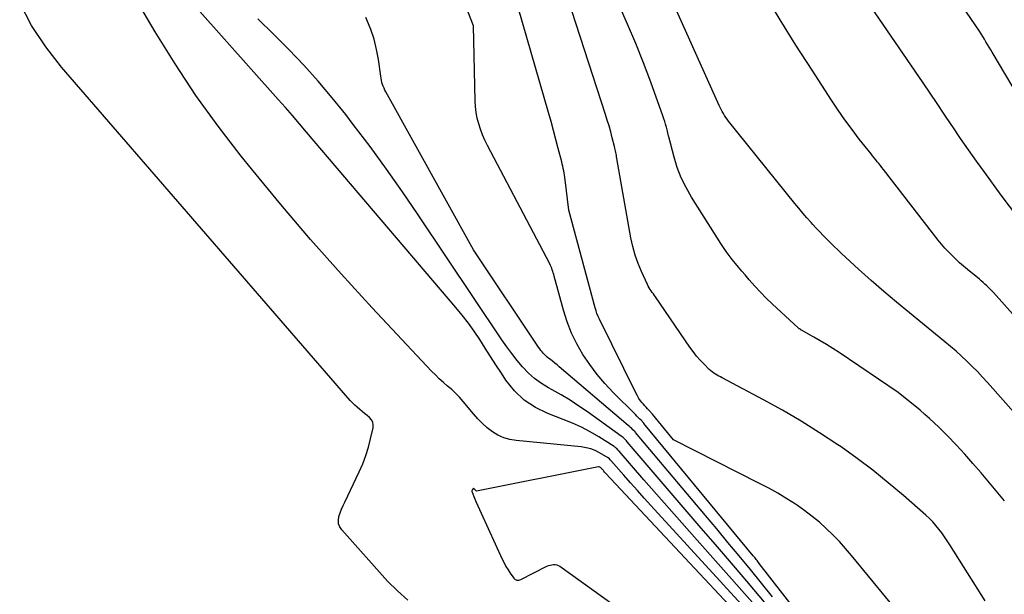
# Model space of a CAD drawing. Units: inches. Extents: x 2625578 to 2628154, y 1501595 to 1505045.
# Drawn here: x 2626855 to 2626938, y 1502014 to 1502062 of the extents above; entities that cross this region are included whole.
import ezdxf

# ---------------------------------------------------------------- set-up
doc = ezdxf.new("R2010")
doc.units = ezdxf.units.IN
doc.header["$MEASUREMENT"] = 0
doc.layers.add('Tile_2737_06_NW_contour_2ft', color=53, linetype='Continuous')

msp = doc.modelspace()

# ---------------------------------------------------------------- linework, layer by layer
at = {"layer": 'Tile_2737_06_NW_contour_2ft'}
for points in [[(2626953.941, 1502011.243, 8148), (2626936.124, 1502031.348, 8148), (2626935.709, 1502031.805, 8148), (2626935.286, 1502032.255, 8148), (2626934.852, 1502032.695, 8148), (2626934.412, 1502033.127, 8148), (2626933.96, 1502033.548, 8148), (2626933.502, 1502033.962, 8148), (2626933.035, 1502034.365, 8148), (2626932.56, 1502034.76, 8148), (2626929.606, 1502037.161, 8148), (2626928.528, 1502038.053, 8148), (2626927.46, 1502038.958, 8148), (2626926.409, 1502039.881, 8148), (2626925.368, 1502040.816, 8148), (2626923.932, 1502042.129, 8148), (2626923.619, 1502042.42, 8148), (2626923.31, 1502042.714, 8148), (2626923.005, 1502043.013, 8148), (2626922.705, 1502043.316, 8148), (2626922.408, 1502043.623, 8148), (2626922.113, 1502043.932, 8148), (2626921.822, 1502044.245, 8148), (2626921.533, 1502044.56, 8148), (2626921.397, 1502044.71, 8148), (2626921.045, 1502045.105, 8148), (2626920.698, 1502045.504, 8148), (2626920.358, 1502045.909, 8148), (2626920.024, 1502046.318, 8148), (2626914.503, 1502053.193, 8148), (2626914.387, 1502053.345, 8148), (2626914.275, 1502053.499, 8148), (2626914.171, 1502053.659, 8148), (2626914.071, 1502053.821, 8148), (2626913.978, 1502053.988, 8148), (2626913.888, 1502054.156, 8148), (2626913.803, 1502054.327, 8148), (2626913.722, 1502054.5, 8148), (2626905.388, 1502073.059, 8148)], [(2626920.141, 1502007.801, 8132), (2626908.022, 1502021.061, 8132), (2626907.451, 1502021.69, 8132), (2626906.883, 1502022.321, 8132), (2626906.318, 1502022.955, 8132), (2626905.756, 1502023.592, 8132), (2626904.663, 1502024.838, 8132), (2626904.611, 1502024.898, 8132), (2626904.557, 1502024.962, 8132), (2626904.46, 1502025.064, 8132), (2626903.725, 1502025.484, 8132), (2626903.362, 1502025.657, 8132), (2626902.989, 1502025.8, 8132), (2626902.602, 1502025.895, 8132), (2626902.205, 1502025.959, 8132), (2626896.769, 1502026.493, 8132), (2626896.238, 1502026.589, 8132), (2626895.727, 1502026.736, 8132), (2626895.246, 1502026.961, 8132), (2626894.784, 1502027.239, 8132), (2626894.352, 1502027.573, 8132), (2626893.94, 1502027.929, 8132), (2626893.556, 1502028.316, 8132), (2626893.192, 1502028.723, 8132), (2626892.333, 1502029.766, 8132), (2626892.031, 1502030.11, 8132), (2626891.716, 1502030.442, 8132), (2626891.383, 1502030.755, 8132), (2626891.037, 1502031.055, 8132), (2626890.688, 1502031.352, 8132), (2626890.346, 1502031.658, 8132), (2626890.018, 1502031.978, 8132), (2626889.697, 1502032.306, 8132), (2626884.743, 1502037.592, 8132), (2626882.143, 1502040.428, 8132), (2626879.587, 1502043.303, 8132), (2626877.097, 1502046.235, 8132), (2626874.65, 1502049.205, 8132), (2626873.793, 1502050.268, 8132), (2626871.865, 1502052.775, 8132), (2626870.012, 1502055.333, 8132), (2626868.273, 1502057.971, 8132), (2626866.611, 1502060.661, 8132), (2626863.4, 1502066.12, 8132)], [(2626944.94, 1502044.753, 8154), (2626936.53, 1502058.938, 8154), (2626936.399, 1502059.159, 8154), (2626936.267, 1502059.381, 8154), (2626936.135, 1502059.603, 8154), (2626936.003, 1502059.824, 8154), (2626935.869, 1502060.045, 8154), (2626935.732, 1502060.264, 8154), (2626935.592, 1502060.48, 8154), (2626935.449, 1502060.694, 8154), (2626931.834, 1502066.012, 8154)], [(2626938.673, 1502045.153, 8152), (2626937.277, 1502047.015, 8152), (2626935.906, 1502048.888, 8152), (2626935.222, 1502049.834, 8152), (2626934.547, 1502050.786, 8152), (2626933.885, 1502051.747, 8152), (2626933.232, 1502052.714, 8152), (2626933.101, 1502052.911, 8152), (2626932.518, 1502053.783, 8152), (2626931.932, 1502054.653, 8152), (2626931.344, 1502055.522, 8152), (2626930.753, 1502056.389, 8152), (2626924.729, 1502065.201, 8152)], [(2626923.37, 1502008.13, 8140), (2626917.07, 1502016.23, 8140), (2626917.006, 1502016.311, 8140), (2626916.943, 1502016.392, 8140), (2626916.88, 1502016.473, 8140), (2626916.816, 1502016.554, 8140), (2626916.752, 1502016.635, 8140), (2626916.688, 1502016.716, 8140), (2626916.623, 1502016.796, 8140), (2626916.558, 1502016.875, 8140), (2626907.438, 1502027.929, 8140), (2626907.415, 1502027.958, 8140), (2626907.19, 1502028.196, 8140), (2626907.077, 1502028.314, 8140), (2626906.963, 1502028.431, 8140), (2626906.849, 1502028.548, 8140), (2626906.733, 1502028.664, 8140), (2626904.878, 1502030.515, 8140), (2626904.182, 1502031.258, 8140), (2626903.521, 1502032.03, 8140), (2626902.914, 1502032.844, 8140), (2626902.342, 1502033.686, 8140), (2626901.839, 1502034.568, 8140), (2626901.391, 1502035.475, 8140), (2626901.025, 1502036.418, 8140), (2626900.714, 1502037.385, 8140), (2626899.934, 1502040.244, 8140), (2626899.898, 1502040.374, 8140), (2626899.86, 1502040.504, 8140), (2626899.82, 1502040.634, 8140), (2626899.778, 1502040.763, 8140), (2626899.733, 1502040.89, 8140), (2626899.684, 1502041.015, 8140), (2626899.628, 1502041.138, 8140), (2626899.568, 1502041.259, 8140), (2626894.361, 1502051.16, 8140), (2626894.147, 1502051.599, 8140), (2626893.951, 1502052.045, 8140), (2626893.782, 1502052.503, 8140), (2626893.632, 1502052.968, 8140), (2626893.514, 1502053.441, 8140), (2626893.422, 1502053.918, 8140), (2626893.367, 1502054.401, 8140), (2626893.337, 1502054.888, 8140), (2626893.2, 1502061.14, 8140), (2626892.315, 1502063.458, 8140)], [(2626944.39, 1502030.15, 8150), (2626936.621, 1502038.856, 8150), (2626936.484, 1502039.005, 8150), (2626936.346, 1502039.152, 8150), (2626936.204, 1502039.296, 8150), (2626936.06, 1502039.437, 8150), (2626935.913, 1502039.575, 8150), (2626935.763, 1502039.711, 8150), (2626935.61, 1502039.842, 8150), (2626935.455, 1502039.972, 8150), (2626934.456, 1502040.784, 8150), (2626934.123, 1502041.064, 8150), (2626933.796, 1502041.35, 8150), (2626933.479, 1502041.646, 8150), (2626933.167, 1502041.949, 8150), (2626932.866, 1502042.262, 8150), (2626932.574, 1502042.583, 8150), (2626932.293, 1502042.914, 8150), (2626932.02, 1502043.252, 8150), (2626927.443, 1502049.142, 8150), (2626927.315, 1502049.307, 8150), (2626927.186, 1502049.471, 8150), (2626927.056, 1502049.634, 8150), (2626926.925, 1502049.797, 8150), (2626926.794, 1502049.96, 8150), (2626926.664, 1502050.123, 8150), (2626926.533, 1502050.286, 8150), (2626926.404, 1502050.45, 8150), (2626925.423, 1502051.691, 8150), (2626924.814, 1502052.483, 8150), (2626924.221, 1502053.286, 8150), (2626923.651, 1502054.106, 8150), (2626923.096, 1502054.937, 8150), (2626921.473, 1502057.444, 8150), (2626920.134, 1502059.547, 8150), (2626918.817, 1502061.663, 8150), (2626917.532, 1502063.798, 8150)], [(2626887.715, 1502013.169, 8130), (2626886.847, 1502013.933, 8130), (2626886.027, 1502014.758, 8130), (2626882.193, 1502019.025, 8130), (2626882.03, 1502019.281, 8130), (2626881.926, 1502019.551, 8130), (2626881.912, 1502019.839, 8130), (2626881.958, 1502020.139, 8130), (2626882.066, 1502020.45, 8130), (2626882.181, 1502020.757, 8130), (2626882.309, 1502021.059, 8130), (2626882.445, 1502021.359, 8130), (2626883.654, 1502023.887, 8130), (2626883.947, 1502024.558, 8130), (2626884.209, 1502025.24, 8130), (2626884.424, 1502025.937, 8130), (2626884.608, 1502026.646, 8130), (2626884.813, 1502027.559, 8130), (2626884.824, 1502027.803, 8130), (2626884.786, 1502028.03, 8130), (2626884.676, 1502028.232, 8130), (2626884.517, 1502028.418, 8130), (2626884.311, 1502028.587, 8130), (2626884.105, 1502028.756, 8130), (2626883.899, 1502028.926, 8130), (2626883.693, 1502029.095, 8130), (2626883.481, 1502029.279, 8130), (2626883.283, 1502029.463, 8130), (2626883.094, 1502029.656, 8130), (2626882.911, 1502029.857, 8130), (2626858.798, 1502057.698, 8130), (2626857.478, 1502059.399, 8130), (2626856.29, 1502061.177, 8130), (2626855.299, 1502063.072, 8130)], [(2626918.25, 1502010.987, 8134), (2626911.645, 1502018.417, 8134), (2626910.586, 1502019.613, 8134), (2626909.53, 1502020.811, 8134), (2626908.478, 1502022.014, 8134), (2626907.429, 1502023.219, 8134), (2626905.358, 1502025.608, 8134), (2626905.276, 1502025.707, 8134), (2626905.161, 1502025.828, 8134), (2626905.113, 1502025.874, 8134), (2626905.062, 1502025.918, 8134), (2626905.008, 1502025.958, 8134), (2626904.953, 1502025.995, 8134), (2626903.658, 1502026.803, 8134), (2626902.943, 1502027.22, 8134), (2626902.213, 1502027.608, 8134), (2626901.462, 1502027.952, 8134), (2626900.696, 1502028.268, 8134), (2626899.411, 1502028.754, 8134), (2626898.38, 1502029.261, 8134), (2626897.438, 1502029.878, 8134), (2626896.628, 1502030.661, 8134), (2626895.907, 1502031.555, 8134), (2626895.529, 1502032.129, 8134), (2626895.071, 1502032.827, 8134), (2626894.616, 1502033.528, 8134), (2626894.164, 1502034.23, 8134), (2626893.715, 1502034.934, 8134), (2626893.254, 1502035.629, 8134), (2626892.774, 1502036.31, 8134), (2626892.265, 1502036.97, 8134), (2626891.738, 1502037.616, 8134), (2626879.263, 1502052.276, 8134), (2626878.675, 1502052.964, 8134), (2626878.083, 1502053.648, 8134), (2626877.486, 1502054.328, 8134), (2626876.886, 1502055.006, 8134), (2626870.132, 1502062.59, 8134)], [(2626897.305, 1502061.438, 8142), (2626896.942, 1502062.686, 8142)], [(2626935.922, 1502013.093, 8144), (2626932.989, 1502017.798, 8144), (2626932.773, 1502018.132, 8144), (2626932.549, 1502018.462, 8144), (2626932.315, 1502018.783, 8144), (2626932.073, 1502019.1, 8144), (2626931.818, 1502019.406, 8144), (2626931.553, 1502019.701, 8144), (2626931.272, 1502019.982, 8144), (2626930.98, 1502020.253, 8144), (2626929.099, 1502021.908, 8144), (2626927.841, 1502022.976, 8144), (2626926.558, 1502024.013, 8144), (2626925.24, 1502025.003, 8144), (2626923.897, 1502025.962, 8144), (2626923.624, 1502026.15, 8144), (2626922.11, 1502027.152, 8144), (2626920.575, 1502028.118, 8144), (2626919.007, 1502029.031, 8144), (2626917.417, 1502029.908, 8144), (2626913.963, 1502031.736, 8144), (2626913.821, 1502031.812, 8144), (2626913.68, 1502031.89, 8144), (2626913.54, 1502031.969, 8144), (2626913.401, 1502032.05, 8144), (2626913.265, 1502032.136, 8144), (2626913.135, 1502032.229, 8144), (2626913.012, 1502032.332, 8144), (2626912.895, 1502032.44, 8144), (2626912.461, 1502032.872, 8144), (2626912.139, 1502033.211, 8144), (2626911.832, 1502033.56, 8144), (2626911.544, 1502033.926, 8144), (2626911.27, 1502034.303, 8144), (2626908.4, 1502038.493, 8144), (2626908.311, 1502038.621, 8144), (2626908.221, 1502038.749, 8144), (2626908.13, 1502038.876, 8144), (2626908.039, 1502039.003, 8144), (2626907.95, 1502039.131, 8144), (2626907.868, 1502039.263, 8144), (2626907.793, 1502039.399, 8144), (2626907.724, 1502039.538, 8144), (2626907.23, 1502040.613, 8144), (2626906.945, 1502041.3, 8144), (2626906.696, 1502041.999, 8144), (2626906.503, 1502042.715, 8144), (2626906.346, 1502043.442, 8144), (2626905.177, 1502050.077, 8144), (2626905.155, 1502050.2, 8144), (2626905.134, 1502050.324, 8144), (2626905.112, 1502050.447, 8144), (2626905.09, 1502050.57, 8144), (2626905.068, 1502050.694, 8144), (2626905.043, 1502050.817, 8144), (2626905.014, 1502050.939, 8144), (2626904.985, 1502051.06, 8144), (2626904.791, 1502051.802, 8144), (2626904.658, 1502052.293, 8144), (2626904.52, 1502052.782, 8144), (2626904.373, 1502053.269, 8144), (2626904.22, 1502053.754, 8144), (2626901.408, 1502062.397, 8144)], [(2626937.544, 1502021.454, 8146), (2626935.595, 1502023.793, 8146), (2626934.917, 1502024.586, 8146), (2626934.225, 1502025.366, 8146), (2626933.512, 1502026.129, 8146), (2626932.786, 1502026.879, 8146), (2626932.056, 1502027.613, 8146), (2626931.68, 1502027.981, 8146), (2626931.296, 1502028.34, 8146), (2626930.902, 1502028.688, 8146), (2626930.501, 1502029.027, 8146), (2626928.68, 1502030.52, 8146), (2626923.726, 1502033.854, 8146), (2626923.21, 1502034.192, 8146), (2626922.689, 1502034.521, 8146), (2626922.159, 1502034.837, 8146), (2626921.625, 1502035.144, 8146), (2626920.589, 1502035.721, 8146), (2626920.568, 1502035.734, 8146), (2626920.547, 1502035.746, 8146), (2626920.526, 1502035.759, 8146), (2626920.505, 1502035.772, 8146), (2626920.421, 1502035.824, 8146), (2626920.401, 1502035.838, 8146), (2626920.381, 1502035.853, 8146), (2626920.362, 1502035.868, 8146), (2626920.344, 1502035.884, 8146), (2626918.15, 1502037.918, 8146), (2626917.65, 1502038.397, 8146), (2626917.163, 1502038.887, 8146), (2626916.693, 1502039.395, 8146), (2626916.235, 1502039.914, 8146), (2626915.877, 1502040.335, 8146), (2626915.608, 1502040.653, 8146), (2626915.342, 1502040.972, 8146), (2626915.078, 1502041.295, 8146), (2626914.817, 1502041.619, 8146), (2626914.563, 1502041.948, 8146), (2626914.316, 1502042.282, 8146), (2626914.08, 1502042.625, 8146), (2626913.852, 1502042.973, 8146), (2626911.414, 1502046.827, 8146), (2626910.957, 1502047.629, 8146), (2626910.552, 1502048.452, 8146), (2626910.223, 1502049.31, 8146), (2626909.946, 1502050.189, 8146), (2626909.501, 1502051.867, 8146), (2626909.486, 1502051.925, 8146), (2626909.473, 1502051.984, 8146), (2626909.461, 1502052.043, 8146), (2626909.449, 1502052.101, 8146), (2626909.438, 1502052.16, 8146), (2626909.426, 1502052.219, 8146), (2626909.413, 1502052.278, 8146), (2626909.398, 1502052.336, 8146), (2626909.306, 1502052.692, 8146), (2626909.241, 1502052.926, 8146), (2626909.172, 1502053.16, 8146), (2626909.097, 1502053.392, 8146), (2626909.017, 1502053.622, 8146), (2626908.001, 1502056.434, 8146), (2626907.389, 1502058.061, 8146), (2626906.75, 1502059.677, 8146), (2626906.071, 1502061.277, 8146), (2626905.364, 1502062.865, 8146)], [(2626917.639, 1502012.82, 8136), (2626916.022, 1502014.756, 8136), (2626915.075, 1502015.854, 8136), (2626913.566, 1502017.608, 8136), (2626912.057, 1502019.364, 8136), (2626910.55, 1502021.121, 8136), (2626909.045, 1502022.879, 8136), (2626906.036, 1502026.397, 8136), (2626905.975, 1502026.474, 8136), (2626905.837, 1502026.616, 8136), (2626905.766, 1502026.686, 8136), (2626905.693, 1502026.752, 8136), (2626905.616, 1502026.815, 8136), (2626905.537, 1502026.875, 8136), (2626902.729, 1502028.886, 8136), (2626902.008, 1502029.383, 8136), (2626901.275, 1502029.86, 8136), (2626900.525, 1502030.308, 8136), (2626899.762, 1502030.739, 8136), (2626899.475, 1502030.893, 8136), (2626898.873, 1502031.263, 8136), (2626898.302, 1502031.672, 8136), (2626897.78, 1502032.142, 8136), (2626897.29, 1502032.652, 8136), (2626896.836, 1502033.2, 8136), (2626896.395, 1502033.759, 8136), (2626895.974, 1502034.333, 8136), (2626895.568, 1502034.918, 8136), (2626888.592, 1502045.361, 8136), (2626887.28, 1502047.282, 8136), (2626885.941, 1502049.185, 8136), (2626884.564, 1502051.061, 8136), (2626883.161, 1502052.917, 8136), (2626882.532, 1502053.732, 8136), (2626881.399, 1502055.146, 8136), (2626880.233, 1502056.531, 8136), (2626879.018, 1502057.873, 8136), (2626877.77, 1502059.186, 8136), (2626876.488, 1502060.468, 8136), (2626875.193, 1502061.736, 8136)], [(2626918.185, 1502013.444, 8138), (2626917.267, 1502014.591, 8138), (2626916.337, 1502015.728, 8138), (2626915.396, 1502016.858, 8138), (2626914.454, 1502017.986, 8138), (2626913.51, 1502019.112, 8138), (2626912.565, 1502020.238, 8138), (2626906.736, 1502027.162, 8138), (2626906.696, 1502027.218, 8138), (2626906.513, 1502027.406, 8138), (2626906.42, 1502027.498, 8138), (2626906.326, 1502027.589, 8138), (2626906.229, 1502027.677, 8138), (2626906.13, 1502027.764, 8138), (2626900.366, 1502032.666, 8138), (2626900.183, 1502032.819, 8138), (2626899.997, 1502032.971, 8138), (2626899.808, 1502033.119, 8138), (2626899.618, 1502033.265, 8138), (2626899.487, 1502033.363, 8138), (2626899.364, 1502033.462, 8138), (2626899.246, 1502033.565, 8138), (2626899.134, 1502033.675, 8138), (2626899.026, 1502033.79, 8138), (2626898.924, 1502033.91, 8138), (2626898.826, 1502034.032, 8138), (2626898.733, 1502034.159, 8138), (2626898.642, 1502034.288, 8138), (2626893.21, 1502042.42, 8138), (2626885.878, 1502055.629, 8138), (2626885.799, 1502055.783, 8138), (2626885.725, 1502055.939, 8138), (2626885.661, 1502056.099, 8138), (2626885.604, 1502056.262, 8138), (2626885.555, 1502056.427, 8138), (2626885.512, 1502056.595, 8138), (2626885.479, 1502056.764, 8138), (2626885.45, 1502056.934, 8138), (2626885.259, 1502058.327, 8138), (2626885.103, 1502059.184, 8138), (2626884.898, 1502060.027, 8138), (2626884.62, 1502060.848, 8138), (2626884.293, 1502061.656, 8138), (2626884.208, 1502061.843, 8138)], [(2626929.801, 1502010.773, 8142), (2626924.777, 1502016.893, 8142), (2626924.274, 1502017.482, 8142), (2626923.758, 1502018.057, 8142), (2626923.22, 1502018.612, 8142), (2626922.667, 1502019.153, 8142), (2626922.091, 1502019.669, 8142), (2626921.498, 1502020.163, 8142), (2626920.881, 1502020.627, 8142), (2626920.247, 1502021.07, 8142), (2626920.09, 1502021.174, 8142), (2626919.358, 1502021.639, 8142), (2626918.615, 1502022.088, 8142), (2626917.858, 1502022.511, 8142), (2626917.09, 1502022.916, 8142), (2626909.9, 1502026.55, 8142), (2626908.141, 1502028.697, 8142), (2626907.833, 1502029.037, 8142), (2626907.721, 1502029.161, 8142), (2626907.61, 1502029.285, 8142), (2626907.5, 1502029.41, 8142), (2626907.39, 1502029.536, 8142), (2626907.297, 1502029.644, 8142), (2626907.149, 1502029.829, 8142), (2626907.011, 1502030.02, 8142), (2626906.888, 1502030.222, 8142), (2626906.775, 1502030.43, 8142), (2626903.712, 1502036.65, 8142), (2626903.608, 1502036.877, 8142), (2626903.513, 1502037.108, 8142), (2626903.433, 1502037.343, 8142), (2626903.361, 1502037.582, 8142), (2626901.17, 1502045.76, 8142), (2626900.85, 1502048.289, 8142), (2626900.825, 1502048.477, 8142), (2626900.797, 1502048.665, 8142), (2626900.766, 1502048.853, 8142), (2626900.733, 1502049.04, 8142), (2626900.696, 1502049.227, 8142), (2626900.657, 1502049.413, 8142), (2626900.614, 1502049.598, 8142), (2626900.569, 1502049.783, 8142), (2626900.278, 1502050.912, 8142), (2626900.083, 1502051.661, 8142), (2626899.883, 1502052.408, 8142), (2626899.677, 1502053.153, 8142), (2626899.467, 1502053.897, 8142), (2626897.305, 1502061.438, 8142)], [(2626921.986, 1502004.806, 8130), (2626904.259, 1502023.754, 8130), (2626904.205, 1502023.812, 8130), (2626904.151, 1502023.87, 8130), (2626904.097, 1502023.928, 8130), (2626904.044, 1502023.987, 8130), (2626903.969, 1502024.069, 8130), (2626903.953, 1502024.086, 8130), (2626903.937, 1502024.103, 8130), (2626903.921, 1502024.121, 8130), (2626903.905, 1502024.138, 8130), (2626903.811, 1502024.243, 8130), (2626903.709, 1502024.299, 8130), (2626903.694, 1502024.305, 8130), (2626903.677, 1502024.309, 8130), (2626903.661, 1502024.31, 8130), (2626903.644, 1502024.308, 8130), (2626893.462, 1502022.274, 8130), (2626893.19, 1502022.51, 8130), (2626893.11, 1502022.403, 8130), (2626893.081, 1502022.348, 8130), (2626893.065, 1502022.292, 8130), (2626893.067, 1502022.234, 8130), (2626893.082, 1502022.174, 8130), (2626893.296, 1502021.672, 8130), (2626893.43, 1502021.361, 8130), (2626893.566, 1502021.05, 8130), (2626893.704, 1502020.74, 8130), (2626893.844, 1502020.43, 8130), (2626895.601, 1502016.585, 8130), (2626895.749, 1502016.282, 8130), (2626895.908, 1502015.985, 8130), (2626896.084, 1502015.697, 8130), (2626896.27, 1502015.415, 8130), (2626896.558, 1502015.003, 8130), (2626896.614, 1502014.942, 8130), (2626896.677, 1502014.892, 8130), (2626896.75, 1502014.859, 8130), (2626896.83, 1502014.838, 8130), (2626896.914, 1502014.834, 8130), (2626896.997, 1502014.841, 8130), (2626897.078, 1502014.862, 8130), (2626897.156, 1502014.893, 8130), (2626899.336, 1502015.997, 8130), (2626899.467, 1502016.054, 8130), (2626899.601, 1502016.099, 8130), (2626899.74, 1502016.127, 8130), (2626899.882, 1502016.143, 8130), (2626900.023, 1502016.136, 8130), (2626900.157, 1502016.111, 8130), (2626900.285, 1502016.059, 8130), (2626900.406, 1502015.989, 8130), (2626911.29, 1502008.176, 8130)]]:
    msp.add_polyline3d(points, dxfattribs=at)

doc.saveas('drawing.dxf')
